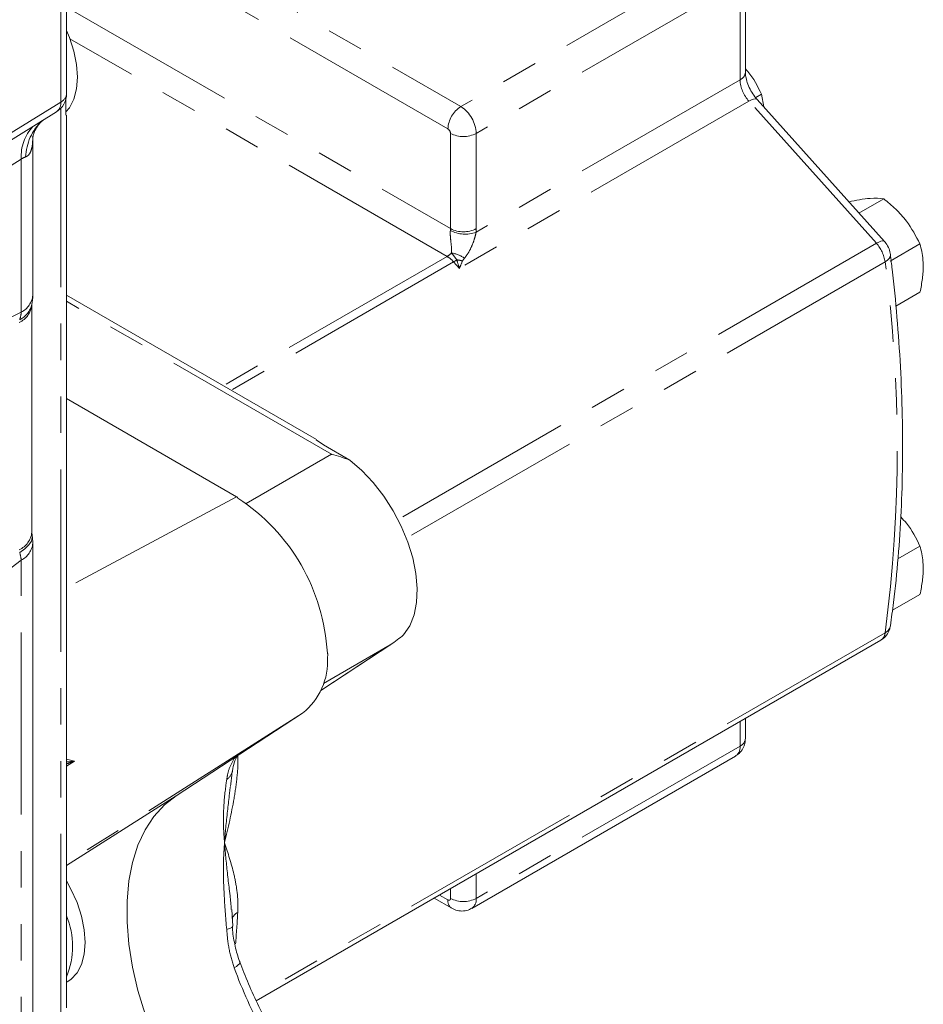
# Model space of a CAD drawing. Units: millimetres. Extents: x 11 to 1180, y 5 to 832.
# Drawn here: x 1091 to 1123, y 634 to 669 of the extents above; entities that cross this region are included whole.
import ezdxf

# ---------------------------------------------------------------- set-up
doc = ezdxf.new("R2010")
doc.units = ezdxf.units.MM
doc.linetypes.add('PHANTOM', pattern=[12.7, 6.35, -1.27, 1.27, -1.27, 1.27, -1.27])

msp = doc.modelspace()

# ---------------------------------------------------------------- linework, layer by layer
at = {"color": 7, "linetype": 'Continuous', "lineweight": 15}
for p, q in [((1092.9431, 666.1698), (1092.9431, 677.1931)), ((1116.5937, 666.9078), (1116.5937, 670.3484)), ((1117.1545, 666.1442), (1116.9529, 666.0278)), ((1117.1545, 666.1442), (1117.2367, 665.7066)), ((1092.9148, 665.9655), (1092.9148, 665.5372)), ((1121.4399, 661.0169), (1117.002, 665.9686)), ((1056.4071, 643.1338), (1092.5879, 665.5321)), ((1092.9148, 665.5372), (1092.9112, 665.4199)), ((1092.9403, 634.3214), (1092.9403, 665.4202)), ((1091.7668, 659.1502), (1091.7668, 664.6655)), ((1121.4136, 662.5059), (1120.5514, 662.0082)), ((1122.6774, 660.9337), (1121.637, 660.3331)), ((1101.6503, 654.1209), (1092.9403, 659.1491)), ((1122.6774, 659.2486), (1121.837, 658.7635)), ((1091.7318, 650.8905), (1091.7318, 658.8092)), ((1098.8654, 652.1269), (1092.9403, 655.5473)), ((1101.6412, 654.1027), (1101.8965, 653.9282)), ((1101.8965, 653.9282), (1102.8108, 653.4004)), ((1091.7668, 616.2407), (1091.7668, 650.5091)), ((1122.6774, 650.4081), (1121.9101, 649.9652)), ((1122.6774, 648.723), (1121.7179, 648.1691)), ((1099.5507, 634.5647), (1121.31, 647.1261)), ((1101.8043, 645.3794), (1104.2776, 647.001)), ((1101.1673, 644.5887), (1096.7633, 641.7113)), ((1116.5937, 643.6973), (1116.5937, 644.4035)), ((1107.0586, 637.7832), (1116.2499, 643.0892)), ((1105.7484, 638.1426), (1106.3602, 637.7895)), ((1098.6762, 637.8028), (1098.6797, 637.7414)), ((1098.7374, 637.1681), (1098.7039, 637.7429)), ((1092.9403, 635.2088), (1092.9691, 635.2254))]:
    msp.add_line(p, q, dxfattribs=at)
at = {"color": 8, "linetype": 'PHANTOM', "lineweight": 0}
for p, q in [((1092.7417, 665.8745), (1092.7417, 676.8978)), ((1093.2971, 673.4408), (1106.6776, 665.7164)), ((1106.2286, 664.9387), (1092.9431, 672.6082)), ((1115.8689, 671.0224), (1106.6776, 665.7164)), ((1116.4077, 670.0892), (1107.2165, 664.7831)), ((1116.4077, 666.6486), (1116.4077, 670.0892)), ((1092.9431, 669.1861), (1106.3184, 661.4647)), ((1106.199, 660.4968), (1093.0588, 668.0824)), ((1116.4077, 666.6486), (1107.2102, 661.339)), ((1056.5559, 643.4731), (1092.7417, 665.8745)), ((1116.7188, 665.9051), (1106.6295, 660.0807)), ((1121.1568, 660.9534), (1116.7188, 665.9051)), ((1092.7389, 634.0261), (1092.7389, 665.6553)), ((1106.3184, 661.4647), (1106.3184, 664.7831)), ((1107.2165, 664.7831), (1107.2165, 661.4647)), ((1091.3638, 663.8904), (1055.803, 641.8759)), ((1091.3638, 658.5596), (1091.3638, 663.8904)), ((1121.1568, 660.9534), (1104.4912, 651.3326)), ((1106.199, 660.4968), (1098.4024, 655.9959)), ((1106.4267, 660.307), (1098.6806, 655.8353)), ((1121.4617, 660.3072), (1104.7855, 650.6803)), ((1106.5387, 660.3789), (1106.3547, 660.6188)), ((1106.6295, 660.0807), (1106.4267, 660.307)), ((1106.8096, 660.4363), (1106.7381, 660.3385)), ((1102.174, 653.6039), (1092.9403, 658.9344)), ((1099.2026, 651.8885), (1102.174, 653.6039)), ((1098.8654, 652.1269), (1092.9403, 648.9454)), ((1091.3638, 615.6501), (1091.3638, 649.9186)), ((1121.4617, 647.3848), (1099.4858, 634.6984)), ((1101.8048, 645.3805), (1104.2223, 646.9656)), ((1101.8926, 645.6207), (1104.2223, 646.9656)), ((1101.1673, 644.5887), (1092.9403, 639.3582)), ((1116.4077, 643.4381), (1116.4077, 644.2961)), ((1116.4077, 643.4381), (1107.2165, 638.1321)), ((1092.9403, 642.9774), (1093.2236, 642.9099)), ((1093.2236, 642.9099), (1092.9403, 642.7406)), ((1098.7831, 643.0019), (1098.8146, 643.0515)), ((1096.7633, 641.7113), (1092.9403, 639.2808)), ((1107.2165, 638.9901), (1107.2165, 638.1321)), ((1106.3184, 638.1321), (1106.3184, 638.4717)), ((1105.9345, 638.25), (1106.2286, 638.0802))]:
    msp.add_line(p, q, dxfattribs=at)
at = {"color": 7, "linetype": 'Continuous', "lineweight": 15, "flags": 128}
for points in [[(1092.9431, 668.363), (1093.0412, 668.1284), (1093.1975, 667.6512), (1093.2932, 667.1835), (1093.3254, 666.7395), (1093.2932, 666.3328), (1093.1975, 665.9756), (1093.0412, 665.6788), (1092.9174, 665.5307)], [(1102.8108, 653.4004), (1103.2289, 653.0406), (1103.6264, 652.6203), (1103.994, 652.1494), (1104.323, 651.6388), (1104.6056, 651.1006), (1104.8352, 650.5476), (1105.0065, 649.9926), (1105.1153, 649.4488), (1105.1591, 648.929), (1105.1369, 648.4453), (1105.0492, 648.0093), (1104.898, 647.631), (1104.687, 647.3195)], [(1096.7633, 641.7113), (1096.3499, 641.387), (1095.9875, 640.9883), (1095.6797, 640.5191), (1095.4296, 639.9841), (1095.2399, 639.3889), (1095.1123, 638.7393), (1095.0482, 638.0419), (1095.0482, 637.3038), (1095.1123, 636.5324), (1095.2399, 635.7355), (1095.4296, 634.9211), (1095.6797, 634.0975), (1095.9875, 633.2729), (1096.3499, 632.4557), (1096.7633, 631.6542)], [(1092.9403, 638.7392), (1093.0943, 638.46), (1093.3064, 637.9878), (1093.4626, 637.5106), (1093.5583, 637.0429), (1093.5906, 636.5989), (1093.5583, 636.1922), (1093.4626, 635.835), (1093.3064, 635.5382), (1093.0943, 635.3109), (1092.9691, 635.2254)]]:
    msp.add_lwpolyline(points, dxfattribs=at)
at = {"color": 8, "linetype": 'PHANTOM', "lineweight": 0, "flags": 128}
for points in [[(1116.7188, 665.9051), (1116.8028, 665.9488), (1116.8762, 665.9769), (1116.9363, 665.9884), (1116.9808, 665.9829), (1117.002, 665.9686)], [(1121.1568, 660.9534), (1121.2407, 660.9971), (1121.3142, 661.0252), (1121.3743, 661.0367), (1121.4187, 661.0312), (1121.4399, 661.0169)], [(1121.4617, 660.3072), (1121.5408, 660.3612), (1121.5998, 660.42), (1121.6364, 660.4813), (1121.6492, 660.5427), (1121.6481, 660.5625)], [(1091.3092, 650.1871), (1091.4938, 650.3126), (1091.6317, 650.4456), (1091.7176, 650.581), (1091.7483, 650.7136), (1091.7441, 650.7689)], [(1098.7831, 643.0019), (1098.863, 643.0616), (1098.9081, 643.1126)], [(1098.5208, 637.0491), (1098.5812, 637.0668), (1098.6325, 637.0855), (1098.6738, 637.1048), (1098.7043, 637.1244), (1098.7235, 637.1439), (1098.731, 637.163), (1098.731, 637.1676)], [(1098.7831, 635.7145), (1098.863, 635.7648), (1098.9247, 635.8127), (1098.9657, 635.8562), (1098.9844, 635.8938), (1098.9832, 635.9174)]]:
    msp.add_lwpolyline(points, dxfattribs=at)
at = {"color": 8, "linetype": 'PHANTOM', "lineweight": 0}
for centre, radius, start, end in [((1116.2759, 666.9395), 0.3194, 294.37707, 354.3028), ((1117.5894, 666.7062), 1.1831, 182.79132, 222.62019), ((1092.579, 666.2018), 0.3656, 296.42097, 354.9634), ((1092.3676, 665.8367), 0.3759, 305.87113, 5.77011), ((1107.2035, 664.8943), 0.9759, 122.60553, 177.39456), ((1106.0466, 664.7299), 1.1711, 2.60602, 57.39398), ((1093.3884, 663.8698), 1.8772, 133.9803, 177.16842), ((1092.8878, 663.9843), 1.5269, 136.90749, 183.52784), ((1106.1235, 664.7743), 0.1952, 2.60331, 57.39523), ((1106.7674, 665.6497), 0.976, 242.60955, 297.39006), ((1105.6659, 661.4656), 0.6525, 354.39047, 359.91912), ((1106.8327, 662.3665), 1.0946, 241.79056, 290.17276), ((1106.7674, 662.3313), 0.976, 242.60955, 297.39006), ((1105.914, 661.4664), 1.3025, 354.38506, 359.9246), ((1120.2409, 660.1262), 1.2342, 8.43628, 42.09007), ((1105.8139, 661.1484), 0.7569, 300.58357, 315.605), ((1105.7122, 659.681), 0.9499, 41.22004, 59.17168), ((1106.164, 659.4854), 1.1494, 55.82392, 80.44811), ((1105.6616, 661.6232), 1.5224, 300.16761, 305.17927), ((1106.3886, 659.1259), 1.2619, 73.92432, 83.16833), ((1072.5109, 653.846), 49.3754, 352.48076, 7.51924), ((1091.0385, 659.2144), 0.7311, 296.42161, 354.96372), ((1090.981, 658.8842), 0.7546, 294.3796, 354.25438), ((1090.9194, 659.0272), 0.8366, 297.77303, 346.09659), ((1090.0837, 658.6746), 1.2853, 342.44977, 354.86813), ((1090.9811, 650.9654), 0.7544, 294.3748, 354.3058), ((1091.0385, 650.5733), 0.7311, 296.42161, 354.96372), ((1089.8208, 649.7443), 1.5528, 6.44343, 16.56972), ((1121.3088, 647.6923), 0.3434, 296.43357, 349.47173), ((1121.1268, 647.4074), 0.3357, 303.08468, 356.13963), ((1116.2759, 643.729), 0.3194, 294.37707, 354.3028), ((1116.0343, 643.3969), 0.3757, 305.01521, 6.29558), ((1098.2399, 642.678), 0.4925, 304.77804, 351.28593), ((1106.5292, 638.0411), 0.3031, 172.58129, 236.15102), ((1106.2637, 638.1232), 0.0555, 230.79761, 9.21896), ((1106.7674, 638.9987), 0.976, 242.60955, 297.39006), ((1106.8344, 638.0946), 0.3839, 305.94108, 5.59704), ((1099.108, 637.2516), 0.4405, 117.03968, 155.02474), ((1055.1827, 640.1848), 43.7989, 355.232, 356.67433), ((1113.8137, 641.1933), 15.998, 200.0272, 208.97133)]:
    msp.add_arc(centre, radius, start, end, dxfattribs=at)
at = {"color": 7, "linetype": 'Continuous', "lineweight": 15}
for centre, radius, start, end in [((1092.1931, 666.1698), 0.75, 301.76021, 0), ((1090.2668, 659.1502), 1.5, 347.52588, 0), ((1095.1298, 646.2967), 6.909, 3.18073, 56.81925), ((1090.2668, 650.5091), 1.5, 0, 9.99367), ((1099.7577, 646.3755), 2.2759, 308.26893, 3.94032), ((1090.3893, 636.4641), 2.7619, 337.46402, 22.53598)]:
    msp.add_arc(centre, radius, start, end, dxfattribs=at)
at = {"color": 8, "linetype": 'PHANTOM', "lineweight": 0}
for centre, major_axis, ratio, start_param, end_param in [((1053.2471, 633.0572), (39.0763, 25.8056), 0.0291229, 0.2036619, 0.8075853), ((1053.2471, 628.2275), (39.0771, 22.6375), 0.0313135, 5.4382319, 6.0421553)]:
    msp.add_ellipse(centre, major_axis=major_axis, ratio=ratio, start_param=start_param, end_param=end_param, dxfattribs=at)
at = {"color": 7, "linetype": 'Continuous', "lineweight": 15}
for points, knots in [([(1116.5937, 667.0351), (1116.6229, 667.0034), (1116.8683, 666.7358), (1117.0204, 666.4213), (1117.1545, 666.1442)], [0, 0, 0, 0, 0.1187128, 1, 1, 1, 1]), ([(1117.002, 665.9686), (1116.9761, 665.9988), (1116.8988, 666.0891), (1116.7818, 666.2684), (1116.6741, 666.497), (1116.6108, 666.7115), (1116.5945, 666.8439), (1116.5938, 666.8985), (1116.5937, 666.9078)], [0, 0, 0, 0, 0.1101033, 0.3281621, 0.5483613, 0.7660992, 0.9601936, 1, 1, 1, 1]), ([(1091.7666, 664.6432), (1091.7668, 664.6482), (1091.7673, 664.6596), (1091.7972, 664.7845), (1091.8677, 664.9406), (1091.9802, 665.1184), (1092.0932, 665.2151), (1092.1384, 665.2538)], [0, 0, 0, 0, 0.1438407, 0.3329483, 0.5420746, 0.8170242, 1, 1, 1, 1]), ([(1120.1984, 662.4021), (1120.3237, 662.4271), (1120.5938, 662.4812), (1121.0449, 662.5381), (1121.2708, 662.5184), (1121.4136, 662.5059)], [0, 0, 0, 0, 0.2414434, 0.5206717, 1, 1, 1, 1]), ([(1121.4136, 662.5059), (1121.5556, 662.3882), (1121.8426, 662.1502), (1122.309, 661.6361), (1122.5347, 661.2057), (1122.6774, 660.9337)], [0, 0, 0, 0, 0.2648616, 0.5354696, 1, 1, 1, 1]), ([(1121.6481, 660.5627), (1121.6347, 660.6294), (1121.6061, 660.7713), (1121.5205, 660.9217), (1121.4555, 660.9985), (1121.4399, 661.0169)], [0, 0, 0, 0, 0.4033001, 0.8569236, 1, 1, 1, 1]), ([(1122.6774, 660.9337), (1122.7206, 660.7556), (1122.7933, 660.4559), (1122.7931, 659.956), (1122.744, 659.5694), (1122.6941, 659.329), (1122.6774, 659.2486)], [0, 0, 0, 0, 0.3656412, 0.6151011, 0.8712898, 1, 1, 1, 1]), ([(1121.6465, 647.6294), (1121.6833, 647.8996), (1121.7902, 648.6824), (1121.924, 650.0082), (1122.0293, 651.6172), (1122.0775, 653.2618), (1122.0694, 654.9388), (1122.005, 656.6457), (1121.8859, 658.3498), (1121.7563, 659.6605), (1121.6686, 660.3916), (1121.6481, 660.5627)], [0, 0, 0, 0, 0.0679111, 0.196701, 0.3255017, 0.4543108, 0.5831205, 0.7119249, 0.8407202, 0.9627344, 1, 1, 1, 1]), ([(1091.7318, 658.8092), (1091.732, 658.8152), (1091.7324, 658.8315), (1091.732, 658.8278), (1091.7318, 658.8254)], [0, 0, 0, 0, 0.3705026, 1, 1, 1, 1]), ([(1102.8108, 653.4004), (1102.6011, 653.4751), (1102.3894, 653.5505), (1102.176, 653.6034), (1102.174, 653.6039)], [0, 0, 0, 0, 0.9909579, 1, 1, 1, 1]), ([(1098.911, 652.0792), (1098.9053, 652.0892), (1098.8953, 652.1069), (1098.8744, 652.1209), (1098.8654, 652.1269)], [0, 0, 0, 0, 0.56901637, 1, 1, 1, 1]), ([(1122.0067, 651.4216), (1122.074, 651.3497), (1122.3607, 651.0437), (1122.5401, 650.6837), (1122.6774, 650.4081)], [0, 0, 0, 0, 0.2347071, 1, 1, 1, 1]), ([(1091.744, 650.7694), (1091.7419, 650.7826), (1091.7332, 650.8359), (1091.7324, 650.867), (1091.7318, 650.8905)], [0, 0, 0, 0, 0.2462491, 1, 1, 1, 1]), ([(1122.6774, 650.4081), (1122.7206, 650.23), (1122.7933, 649.9302), (1122.7931, 649.4304), (1122.744, 649.0438), (1122.6941, 648.8034), (1122.6774, 648.723)], [0, 0, 0, 0, 0.3656406, 0.6151017, 0.8712897, 1, 1, 1, 1]), ([(1121.3069, 647.1315), (1121.3222, 647.1382), (1121.4064, 647.1745), (1121.5164, 647.2978), (1121.6131, 647.465), (1121.6364, 647.5801), (1121.6465, 647.6294)], [0, 0, 0, 0, 0.0798601, 0.4387623, 0.7598933, 1, 1, 1, 1]), ([(1104.2223, 646.9656), (1104.2238, 646.9665), (1104.389, 647.07), (1104.5387, 647.1953), (1104.687, 647.3195)], [0, 0, 0, 0, 0.00904869, 1, 1, 1, 1]), ([(1102.0282, 646.5319), (1102.0342, 646.5495), (1102.0464, 646.5855), (1102.0481, 646.6344), (1102.0386, 646.664), (1102.0303, 646.6767), (1102.0282, 646.68)], [0, 0, 0, 0, 0.3010154, 0.6166457, 0.899415, 1, 1, 1, 1]), ([(1116.2433, 643.0966), (1116.2905, 643.1235), (1116.3996, 643.1857), (1116.5118, 643.3446), (1116.5828, 643.5229), (1116.5903, 643.6425), (1116.5937, 643.6973)], [0, 0, 0, 0, 0.2206102, 0.5103354, 0.7755284, 1, 1, 1, 1]), ([(1098.7283, 642.6026), (1098.7305, 642.6212), (1098.7432, 642.7335), (1098.7985, 642.8964), (1098.8615, 643.0497), (1098.9168, 643.1274), (1098.9201, 643.132)], [0, 0, 0, 0, 0.1013838, 0.612967, 0.9771636, 1, 1, 1, 1]), ([(1098.6506, 642.0262), (1098.6666, 642.1596), (1098.6906, 642.3579), (1098.7169, 642.5436), (1098.7255, 642.6044)], [0, 0, 0, 0, 0.6726507, 1, 1, 1, 1]), ([(1106.3602, 637.7895), (1106.426, 637.7583), (1106.5564, 637.6966), (1106.7744, 637.6865), (1106.9496, 637.7169), (1107.0316, 637.7758), (1107.0544, 637.7921)], [0, 0, 0, 0, 0.2964603, 0.5876903, 0.8855986, 1, 1, 1, 1]), ([(1098.9824, 635.9176), (1098.979, 635.9258), (1098.9072, 636.101), (1098.8114, 636.4715), (1098.7314, 636.8834), (1098.7219, 637.1197), (1098.7201, 637.1641)], [0, 0, 0, 0, 0.0208903, 0.4485025, 0.8962213, 1, 1, 1, 1]), ([(1100.0457, 633.5861), (1099.9737, 633.7191), (1099.7638, 634.1063), (1099.448, 634.761), (1099.1724, 635.4084), (1099.0289, 635.7946), (1098.9833, 635.9173)], [0, 0, 0, 0, 0.1749414, 0.5095645, 0.8441066, 1, 1, 1, 1])]:
    msp.add_open_spline(points, degree=3, knots=knots, dxfattribs=at)
at = {"color": 8, "linetype": 'PHANTOM', "lineweight": 0}
for points, knots in [([(1091.761, 664.6615), (1091.7619, 664.5818), (1091.7635, 664.4553), (1091.7345, 664.2718), (1091.6874, 664.1214), (1091.6069, 664.0066), (1091.5436, 663.9768), (1091.5135, 663.9626)], [0, 0, 0, 0, 0.2448422, 0.3885394, 0.6202167, 0.8195845, 1, 1, 1, 1]), ([(1091.5135, 663.9626), (1091.5061, 663.9601), (1091.4627, 663.9455), (1091.4087, 663.9153), (1091.3638, 663.8904)], [0, 0, 0, 0, 0.1701602, 1, 1, 1, 1]), ([(1106.3547, 660.6188), (1106.3563, 660.6401), (1106.3632, 660.7332), (1106.3434, 660.9098), (1106.3179, 661.1325), (1106.3086, 661.3054), (1106.3137, 661.3789), (1106.3153, 661.4019)], [0, 0, 0, 0, 0.0943652, 0.4142103, 0.7130415, 0.910445, 1, 1, 1, 1]), ([(1107.2102, 661.339), (1107.2052, 661.3127), (1107.1889, 661.2264), (1107.1316, 661.0296), (1107.0265, 660.7711), (1106.9127, 660.5679), (1106.8301, 660.4624), (1106.8096, 660.4363)], [0, 0, 0, 0, 0.0797732, 0.2621775, 0.5507747, 0.8885839, 1, 1, 1, 1]), ([(1106.6295, 660.0807), (1106.6292, 660.0817), (1106.5971, 660.1778), (1106.5678, 660.2789), (1106.5387, 660.3789)], [0, 0, 0, 0, 0.0107691, 1, 1, 1, 1]), ([(1106.7381, 660.3385), (1106.7013, 660.2516), (1106.6641, 660.1638), (1106.6299, 660.0815), (1106.6295, 660.0807)], [0, 0, 0, 0, 0.98965, 1, 1, 1, 1]), ([(1093.2236, 642.9099), (1093.222, 642.9093), (1093.1472, 642.8849), (1093.0522, 642.8524), (1092.96, 642.8261), (1092.9403, 642.8205)], [0, 0, 0, 0, 0.0174934, 0.7900762, 1, 1, 1, 1]), ([(1092.9403, 642.8833), (1093.033, 642.8915), (1093.1275, 642.8998), (1093.2219, 642.9097), (1093.2236, 642.9099)], [0, 0, 0, 0, 0.9810741, 1, 1, 1, 1]), ([(1098.9113, 643.1148), (1098.9118, 643.1021), (1098.9215, 642.8566), (1098.8911, 642.3554), (1098.7461, 641.3508), (1098.571, 640.5846), (1098.4478, 640.0731), (1098.4472, 640.0705)], [0, 0, 0, 0, 0.0132127, 0.2559894, 0.4992636, 0.9974791, 1, 1, 1, 1]), ([(1098.5208, 642.2735), (1098.541, 642.3927), (1098.5818, 642.6333), (1098.7156, 642.8784), (1098.7831, 643.0019)], [0, 0, 0, 0, 0.4956397, 1, 1, 1, 1]), ([(1098.4472, 640.0705), (1098.447, 640.0729), (1098.445, 640.0936), (1098.4175, 640.3903), (1098.3905, 641.0448), (1098.4519, 641.769), (1098.5051, 642.1584), (1098.5208, 642.2735)], [0, 0, 0, 0, 0.0028316, 0.0245396, 0.3523889, 0.8086387, 1, 1, 1, 1]), ([(1098.644, 642.0077), (1098.6304, 641.8884), (1098.5769, 641.4161), (1098.5013, 640.7787), (1098.459, 640.2445), (1098.4486, 640.0905), (1098.4474, 640.0733), (1098.4472, 640.0705)], [0, 0, 0, 0, 0.1947054, 0.7709327, 0.9743392, 0.9959214, 1, 1, 1, 1]), ([(1098.5208, 637.0491), (1098.487, 637.4659), (1098.4188, 638.3095), (1098.3972, 639.3003), (1098.4306, 639.8785), (1098.447, 640.0679), (1098.4472, 640.0705)], [0, 0, 0, 0, 0.3944699, 0.7982026, 0.9971682, 1, 1, 1, 1]), ([(1098.4472, 640.0705), (1098.4478, 640.0687), (1098.5687, 639.7062), (1098.7424, 639.1653), (1098.8908, 638.3988), (1098.9218, 637.9453), (1098.9097, 637.6849), (1098.9078, 637.6439)], [0, 0, 0, 0, 0.0024405, 0.4757549, 0.7157949, 0.9553235, 1, 1, 1, 1]), ([(1098.4472, 640.0705), (1098.4474, 640.068), (1098.4486, 640.0521), (1098.459, 639.9097), (1098.5024, 639.4084), (1098.5775, 638.6946), (1098.6614, 638.0764), (1098.6749, 637.8266), (1098.6762, 637.8028)], [0, 0, 0, 0, 0.0035141, 0.022109, 0.1973602, 0.6938289, 0.9707844, 1, 1, 1, 1]), ([(1098.7831, 635.7145), (1098.7167, 635.9294), (1098.5826, 636.3636), (1098.5415, 636.819), (1098.5208, 637.0491)], [0, 0, 0, 0, 0.494738, 1, 1, 1, 1])]:
    msp.add_open_spline(points, degree=3, knots=knots, dxfattribs=at)

doc.saveas('drawing.dxf')
